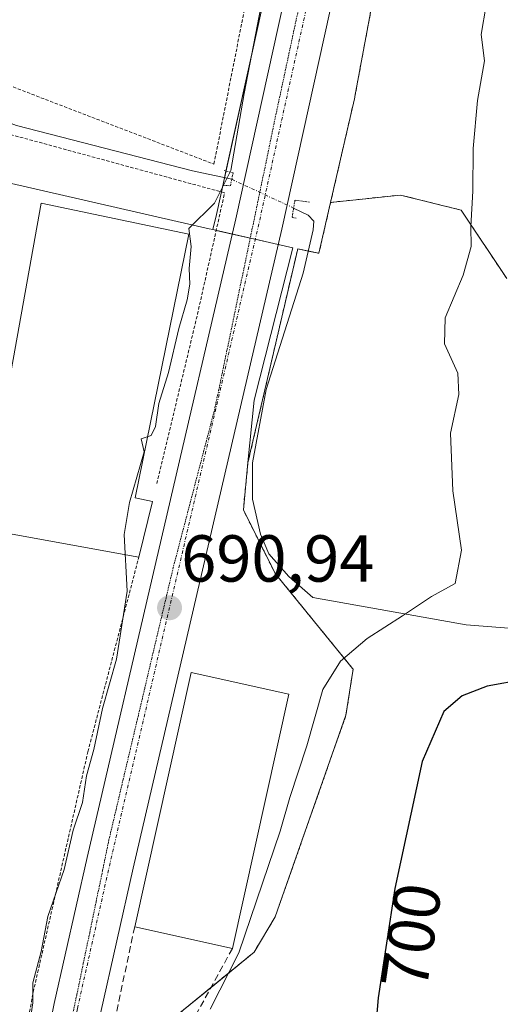
# Model space of a CAD drawing. Units: metres. Extents: x 665217 to 668680, y 4739666 to 4742062.
# Drawn here: x 666890 to 666963, y 4740489 to 4740638 of the extents above; entities that cross this region are included whole.
import ezdxf
from ezdxf.enums import TextEntityAlignment as Align

# ---------------------------------------------------------------- set-up
doc = ezdxf.new("R2010")
doc.units = ezdxf.units.M
doc.header["$MEASUREMENT"] = 0
for name, pattern in [('TRAZO_Y_PUNTO', [1, 0.5, -0.25, 0, -0.25]), ('TRAZOS', [0.75, 0.5, -0.25]), ('TRAZOS2', [0.375, 0.25, -0.125]), ('TRAZOSX2', [1.5, 1, -0.5])]:
    doc.linetypes.add(name, pattern=pattern)
for name, color, linetype, lineweight in [('Alambrada', 19, 'TRAZOS', 0), ('Arbolado forestal', 92, 'TRAZOS', 0), ('Arbolado forestal CxS', 92, 'Continuous', 0), ('Carretera de calzada única', 19, 'Continuous', 13), ('Carretera de calzada única Cxs', 19, 'Continuous', 13), ('Carretera de calzada única eje', 19, 'TRAZO_Y_PUNTO', 0), ('Carátula', 7, 'Continuous', 5), ('Corriente natural lineal', 142, 'Continuous', 13), ('Corriente natural lineal oculto', 19, 'TRAZO_Y_PUNTO', 13), ('Curva de nivel maestra', 36, 'Continuous', 30), ('Curva de nivel normal', 36, 'Continuous', 0), ('Edificación industrial', 135, 'Continuous', 13), ('Edificación industrial Cxs', 135, 'Continuous', 13), ('Explanada', 19, 'Continuous', 0), ('Explanada Cxs', 19, 'Continuous', 0), ('Núcleo urbano', 19, 'Continuous', 0), ('Núcleo urbano CxS', 19, 'Continuous', 0), ('Obra de contención lineal', 1, 'TRAZOSX2', 13), ('Pastizal CxS', 92, 'Continuous', 0), ('Puente lineal', 2, 'TRAZOS2', 0), ('Punto de cota en terreno', 7, 'Continuous', 0), ('Rótulo de curva de nivel directora', 19, 'Continuous', 0), ('Rótulo de punto de cota en terreno', 19, 'Continuous', 0), ('Valla', 19, 'TRAZOS', 0), ('Vía pecuaria eje', 92, 'TRAZOS2', 0)]:
    doc.layers.add(name, color=color, linetype=linetype, lineweight=lineweight)
doc.styles.add('Arial', font='txt', dxfattribs={"height": 0.2})

# ---------------------------------------------------------------- blocks, each defined once
blk = doc.blocks.new('5PATER')
at = {"layer": 'Carátula', "linetype": 'Continuous', "lineweight": 5}
h = blk.add_hatch(color=250, dxfattribs=at)
edge = h.paths.add_edge_path()
edge.add_ellipse((0, 0.01), major_axis=(-1.33, -1.34), ratio=0.999422, start_angle=0, end_angle=360)

msp = doc.modelspace()

# ---------------------------------------------------------------- linework, layer by layer
at = {"layer": 'Alambrada', "color": 19, "linetype": 'TRAZOS', "lineweight": 0}
msp.add_polyline3d([(666877.48, 4740632.18, 689.86), (666919.69, 4740615.97, 693.06), (666926.07, 4740648.32, 690.27), (666882.26, 4740662.51, 690.94), (666879.26, 4740663.49, 696.77), (666863.03, 4740637.89, 687.2), (666873.32, 4740633.57, 688.61)], dxfattribs=at)
at = {"layer": 'Arbolado forestal', "color": 92, "linetype": 'TRAZOS', "lineweight": 0}
for points in [[(666937.29, 4740610.19, 690.51), (666938.95, 4740617.38, 690.59), (666940.89, 4740625.82, 690.68), (666940.94, 4740626.05, 690.69), (666940.96, 4740626.15, 690.69), (666945.03, 4740648.05, 691.04), (666953.36, 4740681.99, 691.46), (666953.39, 4740682.12, 691.46), (666955.66, 4740692.05, 691.74), (666958.72, 4740705.51, 692.54), (666973.29, 4740769.41, 694.91), (666974.26, 4740773.18, 695.89), (666976.63, 4740782.31, 694.7), (666982.24, 4740797.97, 695.4), (667001.98, 4740842.82, 695.25), (667002.05, 4740842.99, 695.27), (667002.07, 4740843.04, 695.27), (667007.87, 4740857.32, 694.83), (667039.86, 4740926.7, 695.96)], [(666924.83, 4740570.95, 691.36), (666932.33, 4740603.18, 690.47), (666933.92, 4740602.85, 690.68), (666935.53, 4740602.52, 690.91), (666937.29, 4740610.19, 690.51)], [(666963.88, 4740598.71, 696.83), (666957.01, 4740609.02, 694.49), (666947.85, 4740611.31, 692.53), (666937.29, 4740610.19, 690.51)], [(666891.56, 4740392.95, 690.51), (666899.04, 4740446.34, 691.02), (666901.29, 4740448.24, 691.2), (666909.18, 4740454.89, 691.99), (666911.85, 4740463.43, 691.83), (666912.92, 4740480.51, 692.42), (666913.99, 4740487.46, 692.42), (666919.26, 4740491.77, 693.94), (666925.74, 4740497.07, 696.32), (666928.94, 4740502.41, 696.14), (666939.62, 4740532.84, 696.45), (666940.69, 4740539.78, 695.27), (666940.62, 4740539.87, 695.25), (666928.94, 4740554.2, 692.48), (666924.13, 4740563.81, 691.12), (666924.83, 4740570.95, 691.36)]]:
    msp.add_polyline3d(points, dxfattribs=at)
at = {"layer": 'Arbolado forestal CxS', "color": 92, "linetype": 'Continuous', "lineweight": 0}
for points in [[(666963.88, 4740598.71, 696.83), (666957.01, 4740609.02, 694.49), (666947.85, 4740611.31, 692.53), (666937.29, 4740610.19, 690.51), (666938.95, 4740617.38, 690.59), (666940.89, 4740625.82, 690.68), (666940.94, 4740626.05, 690.69), (666940.96, 4740626.15, 690.69), (666945.03, 4740648.04, 691.04)], [(666891.56, 4740392.95, 690.51), (666899.04, 4740446.34, 691.02), (666909.18, 4740454.89, 691.99), (666911.86, 4740463.43, 691.83), (666912.92, 4740480.51, 692.42), (666913.99, 4740487.46, 692.42), (666925.74, 4740497.07, 696.32), (666928.94, 4740502.41, 696.14), (666939.62, 4740532.84, 696.45), (666940.69, 4740539.78, 695.27), (666940.62, 4740539.87, 695.25), (666928.94, 4740554.2, 692.48), (666924.13, 4740563.81, 691.12), (666924.83, 4740570.95, 691.36), (666932.33, 4740603.18, 690.47), (666935.53, 4740602.52, 690.91), (666937.29, 4740610.19, 690.51), (666947.85, 4740611.31, 692.53), (666957.01, 4740609.02, 694.49), (666963.88, 4740598.71, 696.83)]]:
    msp.add_polyline3d(points, dxfattribs=at)
at = {"layer": 'Carretera de calzada única', "color": 19, "linetype": 'Continuous', "lineweight": 13}
for points in [[(666709.31, 4739873.9, 685.43), (666710.97, 4739881.29, 685.4), (666717.24, 4739903.04, 685.75), (666742.07, 4739971.38, 687.07), (666763.24, 4740027.41, 687.76), (666803.66, 4740137.11, 688.75), (666828.32, 4740203.6, 688.22), (666839.49, 4740235.28, 688.38), (666846.1, 4740255.19, 689.07), (666851.41, 4740272.95, 689.49), (666855.13, 4740286.76, 689.74), (666874.26, 4740369.35, 690.34), (666879.8, 4740398.18, 690.53), (666887.97, 4740451.01, 690.38), (666895.6, 4740489.32, 690.55), (666900.55, 4740511.35, 690.49), (666922.99, 4740607.73, 690.54), (666931.04, 4740644.25, 690.57)], [(666938, 4740642.69, 690.74), (666929.94, 4740606.15, 690.6), (666907.5, 4740509.76, 690.89), (666902.58, 4740487.84, 690.99), (666894.99, 4740449.76, 690.84), (666886.82, 4740396.96, 690.54), (666883.76, 4740381.01, 690.44), (666881.23, 4740367.87, 690.46), (666862.04, 4740285.03, 689.8), (666858.27, 4740271, 689.41), (666852.9, 4740253.05, 689.12), (666846.24, 4740232.97, 688.76), (666835.02, 4740201.17, 688.55), (666810.34, 4740134.64, 688.69), (666769.92, 4740024.92, 687.6), (666748.76, 4739968.91, 687.14), (666724.02, 4739900.83, 685.78), (666717.86, 4739879.73, 685.25), (666716.25, 4739872.57, 685.05), (666714.87, 4739863.94, 684.97), (666713.96, 4739855.02, 684.72), (666712.65, 4739830.74, 684.43)]]:
    msp.add_polyline3d(points, dxfattribs=at)
at = {"layer": 'Carretera de calzada única Cxs', "color": 19, "linetype": 'Continuous', "lineweight": 13}
for points in [[(666763.24, 4740027.41, 687.76), (666803.66, 4740137.11, 688.75), (666828.32, 4740203.6, 688.22), (666839.49, 4740235.28, 688.38), (666846.1, 4740255.19, 689.07), (666851.41, 4740272.95, 689.49), (666855.13, 4740286.76, 689.74), (666874.26, 4740369.35, 690.34), (666879.8, 4740398.18, 690.53), (666887.97, 4740451.01, 690.38), (666895.6, 4740489.32, 690.55), (666900.55, 4740511.35, 690.49), (666922.99, 4740607.73, 690.54), (666931.04, 4740644.25, 690.57)], [(666938, 4740642.69, 690.74), (666929.94, 4740606.15, 690.6), (666907.5, 4740509.76, 690.89), (666902.58, 4740487.84, 690.99), (666894.99, 4740449.76, 690.84), (666886.82, 4740396.96, 690.54), (666883.76, 4740381.01, 690.44), (666881.23, 4740367.87, 690.46), (666862.04, 4740285.03, 689.8), (666858.27, 4740271, 689.41), (666852.9, 4740253.05, 689.12), (666846.24, 4740232.97, 688.76), (666835.02, 4740201.17, 688.55), (666810.34, 4740134.64, 688.69), (666769.92, 4740024.92, 687.6)]]:
    msp.add_polyline3d(points, dxfattribs=at)
at = {"layer": 'Carretera de calzada única eje', "color": 19, "linetype": 'TRAZO_Y_PUNTO', "lineweight": 0}
msp.add_polyline3d([(666934.52, 4740643.47, 690.77), (666930.49, 4740625.21, 690.73), (666926.47, 4740606.94, 690.82), (666915.24, 4740558.74, 690.89), (666904.02, 4740510.55, 690.91), (666899.09, 4740488.58, 690.85), (666895.29, 4740469.54, 690.87), (666891.48, 4740450.38, 690.84), (666887.39, 4740423.97, 690.72), (666883.31, 4740397.57, 690.58)], dxfattribs=at)
at = {"layer": 'Corriente natural lineal', "color": 142, "linetype": 'Continuous', "lineweight": 13}
for points in [[(666922.38, 4740613.68, 689.45), (666916.48, 4740614.96, 688.84), (666889.92, 4740621.81, 687.67), (666854.01, 4740635.2, 685.91), (666845.98, 4740640.39, 685.88)], [(667238.4, 4740491.47, 733.4), (667202.59, 4740515.46, 725.86), (667183.06, 4740518.9, 723.44), (667148.66, 4740520.6, 718.11), (667115.82, 4740532.34, 714.71), (667071.37, 4740540.52, 710.73), (667037.28, 4740539.86, 706.24), (667018.89, 4740541.38, 702.94), (667001.98, 4740542.17, 699.8), (666976.38, 4740545.03, 698.52), (666957.77, 4740546.44, 696.62), (666934.64, 4740550.59, 693.28), (666931, 4740553.78, 692.63), (666927.98, 4740557.19, 692.05), (666926.7, 4740560.14, 691.66), (666925.51, 4740565.44, 691.5), (666925.5, 4740570.9, 691.45), (666927.55, 4740581.98, 690.89), (666933.16, 4740599.54, 690.61), (666934.65, 4740606.05, 690.6), (666934.77, 4740607.36, 690.52), (666933.93, 4740608.25, 690.5), (666931.72, 4740609.34, 690.63)]]:
    msp.add_polyline3d(points, dxfattribs=at)
at = {"layer": 'Corriente natural lineal oculto', "color": 19, "linetype": 'TRAZO_Y_PUNTO', "lineweight": 13}
msp.add_polyline3d([(666922.38, 4740613.68, 689.45), (666931.72, 4740609.34, 690.63)], dxfattribs=at)
at = {"layer": 'Curva de nivel maestra', "color": 36, "linetype": 'Continuous', "lineweight": 30}
msp.add_polyline3d([(666966.5, 4740538.24, 700), (666960.91, 4740537.22, 700), (666957.15, 4740535.77, 700), (666954.4, 4740533.39, 700), (666951.14, 4740525.83, 700), (666946.98, 4740506.69, 700), (666944.5, 4740490.18, 700), (666943.94, 4740483.73, 700), (666942.26, 4740479.26, 700), (666940.98, 4740473.8, 700), (666940.96, 4740467.87, 700), (666941.74, 4740462.54, 700), (666942.59, 4740459.61, 700), (666942.71, 4740454.82, 700), (666942.13, 4740445.68, 700), (666942.72, 4740442.23, 700), (666944.39, 4740439.64, 700), (666945.57, 4740434.48, 700), (666946.05, 4740430.26, 700), (666947.7, 4740424.05, 700), (666947.74, 4740417.16, 700), (666946.62, 4740407.38, 700), (666946.26, 4740396.84, 700)], dxfattribs=at)
at = {"layer": 'Curva de nivel normal', "color": 36, "linetype": 'Continuous', "lineweight": 0}
for points in [[(666927.38, 4740642.84, 690), (666924.24, 4740626.62, 690), (666922.22, 4740614.99, 690), (666919.8, 4740610.06, 690), (666915.88, 4740606.26, 690), (666916.23, 4740603.54, 690), (666915.94, 4740600.2, 690), (666916.04, 4740597.87, 690), (666915.67, 4740595.52, 690), (666914.4, 4740591.15, 690), (666912.83, 4740584.52, 690), (666911.36, 4740579.87, 690), (666910.89, 4740576.37, 690), (666910.24, 4740575.01, 690), (666908.69, 4740574.5, 690), (666909.17, 4740572.54, 690), (666906.94, 4740564.93, 690), (666906.16, 4740560.11, 690), (666906.59, 4740551.53, 690), (666905.01, 4740541.26, 690), (666902.85, 4740533.83, 690), (666901.58, 4740527.65, 690), (666900.45, 4740523.68, 690), (666899.86, 4740519.66, 690), (666898.46, 4740515.48, 690), (666897.09, 4740509.54, 690), (666894.63, 4740502.45, 690), (666893.64, 4740497.18, 690), (666892.36, 4740492.45, 690), (666892.34, 4740489.43, 690), (666891.65, 4740484.78, 690)], [(666960.79, 4740639.94, 695), (666960.03, 4740635.55, 695), (666960.5, 4740631.55, 695), (666959.48, 4740625.58, 695), (666958.82, 4740618.33, 695), (666958.76, 4740611.91, 695), (666958.45, 4740606.54, 695), (666958.49, 4740603.54, 695), (666957.29, 4740599.2, 695), (666954.6, 4740592.79, 695), (666954.5, 4740588.87, 695), (666956.51, 4740584.45, 695), (666956.63, 4740581.2, 695), (666955.38, 4740575.37, 695), (666955.73, 4740566.69, 695), (666957.03, 4740557.73, 695), (666956.1, 4740552.68, 695), (666952.52, 4740550.72, 695), (666948.13, 4740547.8, 695), (666942.82, 4740544.42, 695), (666938.77, 4740541, 695), (666936.12, 4740536.71, 695), (666933.69, 4740528.2, 695), (666931.16, 4740520.43, 695), (666929.7, 4740515.34, 695), (666923.44, 4740496.98, 695), (666919.1, 4740488.47, 695)]]:
    msp.add_polyline3d(points, dxfattribs=at)
at = {"layer": 'Edificación industrial', "color": 135, "linetype": 'Continuous', "lineweight": 13}
for points in [[(666907.73, 4740500.9, 696.42), (666916.23, 4740539.29, 694.28), (666930.97, 4740536.02, 698)], [(666930.97, 4740536.02, 698), (666922.48, 4740497.63, 700.97)], [(666922.48, 4740497.63, 700.97), (666907.73, 4740500.9, 696.42)]]:
    msp.add_polyline3d(points, dxfattribs=at)
at = {"layer": 'Edificación industrial Cxs', "color": 135, "linetype": 'Continuous', "lineweight": 13}
msp.add_polyline3d([(666930.97, 4740536.02, 698), (666922.48, 4740497.63, 700.97), (666907.73, 4740500.9, 696.42), (666916.23, 4740539.29, 694.28), (666930.97, 4740536.02, 698)], close=True, dxfattribs=at)
at = {"layer": 'Explanada', "color": 19, "linetype": 'Continuous', "lineweight": 0}
for points in [[(666908.35, 4740556.65, 691.63), (666884.79, 4740560.96, 688.29), (666893.6, 4740610.06, 688.74), (666915.9, 4740605.39, 691.5), (666907.81, 4740565.64, 690.18), (666910.41, 4740565.08, 690.65)], [(666910.41, 4740565.08, 690.65), (666908.35, 4740556.65, 691.63)]]:
    msp.add_polyline3d(points, dxfattribs=at)
at = {"layer": 'Explanada Cxs', "color": 19, "linetype": 'Continuous', "lineweight": 0}
msp.add_polyline3d([(666910.41, 4740565.08, 690.65), (666908.35, 4740556.65, 691.63), (666884.79, 4740560.96, 688.29), (666893.6, 4740610.06, 688.74), (666915.9, 4740605.39, 691.5), (666907.81, 4740565.64, 690.18), (666910.41, 4740565.08, 690.65)], close=True, dxfattribs=at)
at = {"layer": 'Núcleo urbano', "color": 19, "linetype": 'Continuous', "lineweight": 0}
for points in [[(666937.29, 4740610.19, 690.51), (666938.95, 4740617.38, 690.59), (666940.89, 4740625.82, 690.68), (666940.94, 4740626.05, 690.69), (666940.96, 4740626.15, 690.69), (666945.03, 4740648.05, 691.04), (666953.36, 4740681.99, 691.46), (666953.39, 4740682.12, 691.46), (666955.66, 4740692.05, 691.74), (666958.72, 4740705.51, 692.54), (666973.29, 4740769.41, 694.91), (666974.26, 4740773.18, 695.89), (666976.63, 4740782.31, 694.7), (666982.24, 4740797.97, 695.4), (667001.98, 4740842.82, 695.25), (667002.05, 4740842.99, 695.27), (667002.07, 4740843.04, 695.27), (667007.87, 4740857.32, 694.83), (667039.86, 4740926.7, 695.96)], [(666958.54, 4740778.4, 692.59), (666957.51, 4740774.27, 692.28), (666957.49, 4740774.2, 692.28), (666936.01, 4740679.15, 690.05), (666933.27, 4740667.25, 690.01), (666929.44, 4740651.64, 690.02), (666929.36, 4740651.29, 690.02), (666929.34, 4740651.19, 690.02), (666928.42, 4740646.22, 689.91), (666928.11, 4740644.91, 689.84), (666921.5, 4740614.92, 689.22), (666921.28, 4740613.92, 689.16), (666920.81, 4740611.77, 689.52), (666920.06, 4740608.39, 690.21), (666919.53, 4740606.09, 690.2)], [(666919.53, 4740606.09, 690.2), (666918.95, 4740606.22, 690.12), (666861.66, 4740619.34, 687.27), (666853.12, 4740605.46, 686.68), (666845.11, 4740589.44, 686.87), (666842.97, 4740575.56, 686.87), (666839.77, 4740565.41, 686.55), (666840.3, 4740548.33, 686.13), (666839.7, 4740542.89, 685.51), (666839.1, 4740537.51, 685.16)], [(666924.83, 4740570.95, 691.36), (666932.33, 4740603.18, 690.47), (666933.92, 4740602.85, 690.68), (666935.53, 4740602.52, 690.91), (666937.29, 4740610.19, 690.51)], [(666924.83, 4740570.95, 691.36), (666925.74, 4740580.36, 690.6), (666931.61, 4740603.32, 690.39), (666929.4, 4740603.83, 690.6), (666925.93, 4740604.63, 690.83), (666925.17, 4740604.8, 690.77), (666922.45, 4740605.42, 690.57), (666920.04, 4740605.98, 690.28), (666919.91, 4740606, 690.26), (666919.53, 4740606.09, 690.2)], [(666924.83, 4740570.95, 691.36), (666925.74, 4740580.36, 690.6), (666931.61, 4740603.32, 690.39), (666929.4, 4740603.83, 690.6), (666925.93, 4740604.63, 690.83), (666925.17, 4740604.8, 690.77), (666922.45, 4740605.42, 690.57), (666920.04, 4740605.98, 690.28), (666919.91, 4740606, 690.26), (666919.53, 4740606.09, 690.2)], [(666891.56, 4740392.95, 690.51), (666899.04, 4740446.34, 691.02), (666901.29, 4740448.24, 691.2), (666909.18, 4740454.89, 691.99), (666911.85, 4740463.43, 691.83), (666912.92, 4740480.51, 692.42), (666913.99, 4740487.46, 692.42), (666919.26, 4740491.77, 693.94), (666925.74, 4740497.07, 696.32), (666928.94, 4740502.41, 696.14), (666939.62, 4740532.84, 696.45), (666940.69, 4740539.78, 695.27), (666940.62, 4740539.87, 695.25), (666928.94, 4740554.2, 692.48), (666924.13, 4740563.81, 691.12), (666924.83, 4740570.95, 691.36)]]:
    msp.add_polyline3d(points, dxfattribs=at)
at = {"layer": 'Núcleo urbano CxS', "color": 19, "linetype": 'Continuous', "lineweight": 0}
for points in [[(666945.03, 4740648.04, 691.04), (666940.96, 4740626.15, 690.69), (666940.94, 4740626.05, 690.69), (666940.89, 4740625.82, 690.68), (666938.95, 4740617.38, 690.59), (666937.29, 4740610.19, 690.51), (666935.53, 4740602.52, 690.91), (666932.33, 4740603.18, 690.47), (666924.83, 4740570.95, 691.36), (666925.74, 4740580.36, 690.6), (666931.61, 4740603.32, 690.39), (666919.91, 4740606, 690.26), (666919.53, 4740606.09, 690.2), (666920.06, 4740608.39, 690.21), (666928.11, 4740644.91, 689.84)], [(666861.66, 4740619.34, 687.27), (666918.95, 4740606.22, 690.12), (666919.53, 4740606.09, 690.2), (666919.53, 4740606.09, 690.2), (666919.91, 4740606, 690.26), (666931.61, 4740603.32, 690.39), (666925.74, 4740580.36, 690.6), (666924.83, 4740570.95, 691.36), (666924.13, 4740563.81, 691.12), (666928.94, 4740554.2, 692.48), (666940.62, 4740539.87, 695.25), (666940.69, 4740539.78, 695.27), (666939.62, 4740532.84, 696.45), (666928.94, 4740502.41, 696.14), (666925.74, 4740497.07, 696.32), (666913.99, 4740487.46, 692.42)]]:
    msp.add_polyline3d(points, dxfattribs=at)
at = {"layer": 'Obra de contención lineal', "color": 1, "linetype": 'TRAZOSX2', "lineweight": 13}
for points in [[(666907.73, 4740500.9, 696.42), (666900.19, 4740465.5, 691.35)], [(666922.48, 4740497.63, 700.97), (666916.28, 4740486.34, 695.57), (666914.91, 4740476.13, 695.3), (666913.87, 4740459.44, 692.79), (666911.62, 4740455.58, 698.45), (666905.62, 4740450.16, 694.41), (666902.26, 4740448.47, 693.06), (666898.2, 4740447.5, 691.32)]]:
    msp.add_polyline3d(points, dxfattribs=at)
at = {"layer": 'Pastizal CxS', "color": 92, "linetype": 'Continuous', "lineweight": 0}
for points in [[(666958.54, 4740778.4, 692.59), (666957.51, 4740774.27, 692.28), (666957.49, 4740774.2, 692.28), (666936.01, 4740679.15, 690.05), (666933.27, 4740667.25, 690.01), (666929.44, 4740651.64, 690.02), (666929.36, 4740651.29, 690.02), (666929.34, 4740651.19, 690.02), (666928.42, 4740646.22, 689.91), (666928.11, 4740644.91, 689.84), (666921.5, 4740614.92, 689.22), (666921.28, 4740613.92, 689.16), (666920.81, 4740611.77, 689.52), (666920.06, 4740608.39, 690.21), (666919.53, 4740606.09, 690.2)], [(666928.11, 4740644.91, 689.84), (666920.06, 4740608.39, 690.21), (666919.53, 4740606.09, 690.2), (666918.95, 4740606.22, 690.12), (666861.66, 4740619.34, 687.27)], [(666919.53, 4740606.09, 690.2), (666918.95, 4740606.22, 690.12), (666861.66, 4740619.34, 687.27), (666853.12, 4740605.46, 686.68), (666845.11, 4740589.44, 686.87), (666842.97, 4740575.56, 686.87), (666839.77, 4740565.41, 686.55), (666840.3, 4740548.33, 686.13), (666839.7, 4740542.89, 685.51), (666839.1, 4740537.51, 685.16)]]:
    msp.add_polyline3d(points, dxfattribs=at)
at = {"layer": 'Puente lineal', "color": 2, "linetype": 'TRAZOS2', "lineweight": 0}
for points in [[(666921.05, 4740612.76, 696.99), (666922.19, 4740612.71, 696.06), (666922.38, 4740613.67, 693.31), (666922.57, 4740614.64, 692.35), (666921.22, 4740615, 693.04)], [(666934.1, 4740610.22, 690.56), (666931.92, 4740610.54, 690.85), (666931.72, 4740609.33, 690.81), (666931.48, 4740607.91, 691.02), (666932.13, 4740607.8, 691.88)]]:
    msp.add_polyline3d(points, dxfattribs=at)
at = {"layer": 'Valla', "color": 19, "linetype": 'TRAZOS', "lineweight": 0}
for points in [[(666911.07, 4740567.77, 690.63), (666917.21, 4740593.31, 691.83), (666921.3, 4740611.64, 699.2), (666887.8, 4740620.76, 694.33), (666857.03, 4740630.25, 698.02), (666838.78, 4740588.33, 707.21), (666833.44, 4740566.15, 688.88), (666836.12, 4740559.93, 689.84), (666838.93, 4740552.44, 688.44), (666842.56, 4740507.32, 688.17)], [(666862.55, 4740470.56, 691.39), (666870.66, 4740469.68, 691.07), (666868.23, 4740426.25, 693.05), (666879.39, 4740416.42, 700.01), (666883.44, 4740441.57, 694.04), (666892.42, 4740491.05, 693.41), (666900.67, 4740527.32, 693.36), (666908.35, 4740556.65, 691.63)]]:
    msp.add_polyline3d(points, dxfattribs=at)
at = {"layer": 'Vía pecuaria eje', "color": 92, "linetype": 'TRAZOS2', "lineweight": 0}
msp.add_polyline3d([(666932.8, 4740640.98, 690.73), (666931.85, 4740636.54, 690.76), (666930.9, 4740632.11, 690.7), (666929.95, 4740627.67, 690.66), (666929, 4740623.24, 690.7), (666928.08, 4740618.82, 690.72), (666927.17, 4740614.4, 690.75), (666926.25, 4740609.98, 690.75), (666925.33, 4740605.56, 690.77), (666924.41, 4740601.15, 690.8), (666923.49, 4740596.73, 690.83), (666922.58, 4740592.31, 690.85), (666921.66, 4740587.89, 690.89), (666920.74, 4740583.47, 690.86), (666919.82, 4740579.06, 690.86), (666918.57, 4740574.27, 690.91), (666917.31, 4740569.48, 690.93), (666916.06, 4740564.68, 690.9), (666914.8, 4740559.89, 690.86), (666913.55, 4740555.1, 690.85), (666912.47, 4740550.54, 690.86), (666911.39, 4740545.98, 690.9), (666910.31, 4740541.42, 690.87), (666909.24, 4740536.85, 690.82), (666908.16, 4740532.29, 690.84), (666907.08, 4740527.73, 690.93), (666906, 4740523.17, 690.88), (666904.93, 4740518.61, 690.85), (666903.85, 4740514.04, 690.88), (666902.88, 4740509.37, 690.89), (666901.91, 4740504.69, 690.94), (666900.94, 4740500.01, 690.92), (666899.97, 4740495.34, 690.88), (666899, 4740490.66, 690.83), (666898.03, 4740485.99, 690.86)], dxfattribs=at)

# ---------------------------------------------------------------- block references
at = {"layer": 'Punto de cota en terreno', "linetype": 'Continuous', "lineweight": 0}
msp.add_blockref('5PATER', (666912.99, 4740549.03, 690.94), dxfattribs=at)

# ---------------------------------------------------------------- texts
at = {"layer": 'Rótulo de curva de nivel directora', "color": 19, "linetype": 'Continuous', "lineweight": 0, "style": 'Arial'}
msp.add_text('700', height=7, rotation=81.4573, dxfattribs=at).set_placement((666949.47, 4740499.51), align=Align.MIDDLE_CENTER)
at = {"layer": 'Rótulo de punto de cota en terreno', "color": 19, "linetype": 'Continuous', "lineweight": 0, "style": 'Arial'}
msp.add_text('690,94', height=7, dxfattribs=at).set_placement((666914.75, 4740550.79), align=Align.BOTTOM_LEFT)

doc.saveas('drawing.dxf')
